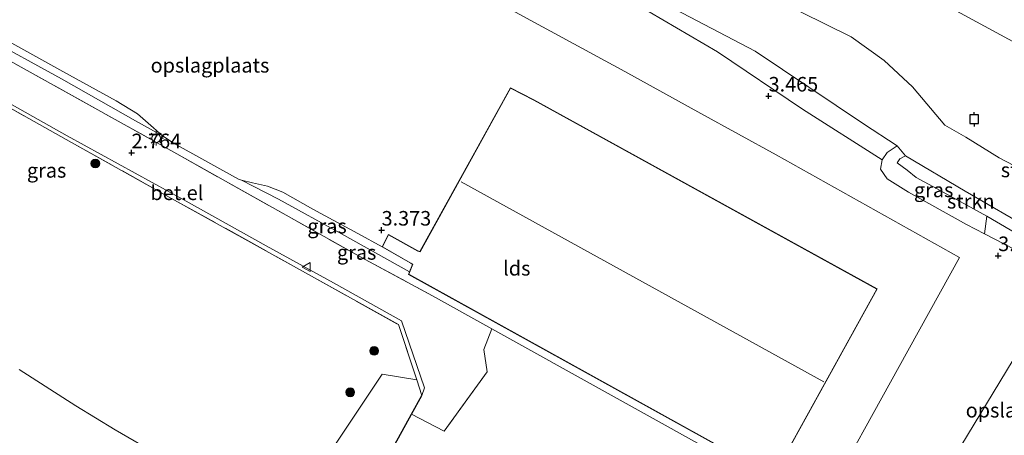
# Model space of a CAD drawing. Units: metres. Extents: x 99988 to 110002, y 431249 to 437502.
# Drawn here: x 100776 to 100946, y 434588 to 434659 of the extents above; entities that cross this region are included whole.
import ezdxf
from ezdxf.enums import TextEntityAlignment as Align

# ---------------------------------------------------------------- set-up
doc = ezdxf.new("R2010")
doc.units = ezdxf.units.M
doc.linetypes.add('IE-TERREINAFSCHEIDING', pattern=[10, 8, -2])
doc.layers.get('0').update_dxf_attribs({"lineweight": 25})
for name, color, linetype, lineweight in [('B-ME-GR-BOMENSTRUIKEN-GV-B6', 93, 'Continuous', 18), ('B-ME-GR-BOOM-S-B1', 93, 'Continuous', 18), ('B-ME-GR-STRUIKEN-GV-B6', 93, 'Continuous', 18), ('B-ME-GW-KRUINLIJN-L-B1', 93, 'Continuous', 18), ('B-ME-GW-TEENLIJN-L-B1', 93, 'Continuous', 18), ('B-ME-IE-GRASLAND-GV-B6', 93, 'Continuous', 18), ('B-ME-IE-GRONDWERKLIJN-GROND_INGERICHT-GV-B6', 253, 'Continuous', 18), ('B-ME-IE-HULPGEOMETRIE-L-B1', 53, 'Continuous', 18), ('B-ME-IE-MEUBILAIR_WEGMEUBILAIR-LICHTMAST-S-B1', 8, 'Continuous', 18), ('B-ME-IE-TERREINAFSCHEIDING-RASTERHEKWERK-L-B1', 8, 'IE-TERREINAFSCHEIDING', 18), ('B-ME-KG-KADASTRAAL-DAKRAND-L-B1', 13, 'Continuous', 18), ('B-ME-KG-KADASTRAAL-NOKLIJN-L-B1', 13, 'Continuous', 18), ('B-ME-KW-STEIGER-GV-B7', 213, 'Continuous', 18), ('B-ME-OB-WATERLIJN-L-B1', 133, 'OB-WATERLIJN', 18), ('B-ME-OG-BEBOUWING-GV-B6', 173, 'Continuous', 18), ('B-ME-OG-WATER-GV-B6', 153, 'Continuous', 18), ('B-ME-VH-VERH_SOORT-GV-B6', 8, 'Continuous', 18), ('B-ME-VW-MEUBILAIR_WEGMEUBILAIR-VERKEERSBORD-S-B1', 8, 'Continuous', 18)]:
    doc.layers.add(name, color=color, linetype=linetype, lineweight=lineweight)
for name, color, linetype in [('B-ME-GW-HOOGTEPUNT-S-B1', 10, 'Continuous'), ('B-ME-IE-TERREINAFSCHEIDING-HAAGRASTER-L-B1', 10, 'Continuous'), ('B-ME-VV-AFMEERCONSTRUCTIE-S-B1', 10, 'Continuous')]:
    doc.layers.add(name, color=color, linetype=linetype)
doc.styles.add('NLCS-ISO', font='NLCS-ISO.TTF')
doc.linetypes.add('OB-WATERLIJN', pattern='A,10,[32,NLCS.SHX,S=2,R=0,X=0,Y=0],-12', length=22)

# ---------------------------------------------------------------- blocks, each defined once
blk = doc.blocks.new('hoogtepunt')
for p, q in [((-0.5, 0), (0.5, 0)), ((0, 0.5), (0, -0.5))]:
    blk.add_line(p, q)
blk = doc.blocks.new('boom')
h = blk.add_hatch(color=256)
edge = h.paths.add_edge_path()
edge.add_arc((0, 0), 0.75, 0, 360)
blk.add_circle((0, 0), 0.75)
blk = doc.blocks.new('lantaarnpaal')
for p, q in [((-0.75, 0), (-1.25, 0)), ((-0.88, 0.88), (-0.53, 0.53)), ((0, 0.75), (0, 1.25)), ((0.53, 0.53), (0.88, 0.88)), ((0.75, 0), (1.25, 0)), ((-0.53, -0.53), (-0.88, -0.88)), ((0, -0.75), (0, -1.25)), ((0.53, -0.53), (0.88, -0.88))]:
    blk.add_line(p, q)
blk.add_circle((0, 0), 0.75)
blk = doc.blocks.new('meerpaal')
for p, q in [((-0.75, 0), (-1.25, 0)), ((0.75, 0.75), (-0.75, 0.75)), ((-0.75, 0.75), (-0.75, -0.75)), ((0.75, -0.75), (0.75, 0.75)), ((0.75, 0), (1.25, 0)), ((-0.75, -0.75), (0.75, -0.75))]:
    blk.add_line(p, q)
blk = doc.blocks.new('verkeersbord')
for p, q in [((0, 0.75), (-0.75, -0.625)), ((0.75, -0.625), (0, 0.75)), ((-0.75, -0.625), (0.75, -0.625))]:
    blk.add_line(p, q)

msp = doc.modelspace()

# ---------------------------------------------------------------- linework, layer by layer
at = {"layer": 'B-ME-GR-BOMENSTRUIKEN-GV-B6'}
for points in [[(100765.961, 434736.224, -0.8), (100782.892, 434729.6, -0.8), (100793.45, 434724.613, -0.8), (100801.335, 434720.394, -0.8), (100805.259, 434717.674, -0.8), (100810.794, 434714.765, -0.8), (100829.038, 434706.477, -0.8), (100839.831, 434701.24, -0.8), (100850.696, 434695.172, -0.8), (100865.287, 434684.34, -0.8), (100878.976, 434675.728, -0.8), (100889.644, 434669.845, -0.8), (100899.649, 434665.266, -0.8), (100910.696, 434660.441, -0.8), (100919.294, 434656.212, -0.8), (100925.004, 434652.137, -0.8), (100929.828, 434647.641, -0.8), (100935.373, 434641.06, -0.8), (100938.999, 434638.952, -0.8), (100944.724, 434635.424, -0.8), (100954.934, 434630.102, -0.8)], [(100946.8, 434625.132, 4.961), (100938.904, 434629.681, 4.973), (100928.646, 434635.749, 4.973), (100927.195, 434637.469, 3.221), (100921.438, 434641.271, 3.225), (100902.838, 434653.736, 3.225), (100890.349, 434660.313, 3.225), (100880.903, 434664.836, 3.147), (100872.244, 434672.539, 3.123), (100867.939, 434675.148, 3.131), (100859.549, 434680.086, 3.339), (100848.36, 434686.365, 3.392), (100842.953, 434690.815, 3.404), (100837.124, 434696.925, 3.453), (100831.127, 434700.387, 3.49), (100822.691, 434703.218, 3.543), (100811.267, 434707.014, 3.718), (100803.951, 434708.377, 3.816), (100793.255, 434712.548, 3.844), (100780.09, 434716.966, 3.918), (100770.312, 434721.355, 3.926)], [(100890.349, 434660.313, 3.225), (100902.838, 434653.736, 3.225), (100921.438, 434641.271, 3.225), (100927.195, 434637.469, 3.221), (100925.498, 434636.323, 3.29), (100924.625, 434635.065, 3.421), (100910.971, 434643.767, 3.698), (100896.335, 434653.647, 3.396), (100879.923, 434663.319, 3.408)]]:
    msp.add_polyline3d(points, dxfattribs=at)
at = {"layer": 'B-ME-GR-STRUIKEN-GV-B6'}
for points in [[(100761.496, 434651.465, 2.626), (100785.39, 434638.037, 2.711), (100803.064, 434628.163, 2.797), (100825.552, 434615.675, 2.825), (100841.528, 434606.749, 2.609), (100844.673, 434597.248, 2.486)], [(100957.983, 434618.608, 5.161), (100957.001, 434616.987, 5.181), (100942.629, 434625.422, 5.189), (100933.949, 434630.156, 5.189), (100930.476, 434632.019, 5.202), (100928.91, 434633.31, 5.12), (100927.232, 434634.578, 4.92), (100927.672, 434635.275, 4.977), (100928.646, 434635.749, 4.973), (100938.904, 434629.681, 4.973), (100946.8, 434625.132, 4.961), (100957.983, 434618.608, 5.161)], [(100957.001, 434616.987, 5.181), (100955.965, 434615.277, 3.457), (100942.24, 434622.337, 3.526), (100942.629, 434625.422, 5.189), (100957.001, 434616.987, 5.181)], [(100844.673, 434597.248, 2.486), (100838.724, 434598.232, 2.442), (100821.498, 434572.363, 2.442), (100806.197, 434580.918, 2.324), (100792.895, 434588.659, 2.324), (100786.112, 434592.792, 2.324), (100776.353, 434599.04, 2.324)]]:
    msp.add_polyline3d(points, dxfattribs=at)
at = {"layer": 'B-ME-GW-KRUINLIJN-L-B1'}
msp.add_line((100814.595, 434631.557, 3.147), (100814.063, 434631.745, 3.147), dxfattribs=at)
for points in [[(100764.328, 434723.94, 4.011), (100770.312, 434721.355, 3.926), (100780.09, 434716.966, 3.918), (100793.255, 434712.548, 3.844), (100803.951, 434708.377, 3.816), (100811.267, 434707.014, 3.718), (100822.691, 434703.218, 3.543), (100831.127, 434700.387, 3.49), (100837.124, 434696.925, 3.453), (100842.953, 434690.815, 3.404), (100848.36, 434686.365, 3.392), (100859.549, 434680.086, 3.339), (100867.939, 434675.148, 3.131), (100872.244, 434672.539, 3.123), (100880.903, 434664.836, 3.147), (100890.349, 434660.313, 3.225), (100902.838, 434653.736, 3.225), (100921.438, 434641.271, 3.225), (100927.195, 434637.469, 3.221)], [(100801.01, 434639.217, 3.16), (100796.339, 434641.792, 3.315), (100783.63, 434649.008, 3.372), (100770.263, 434656.333, 3.498), (100759.778, 434662.122, 3.225), (100752.421, 434666.147, 2.96), (100747.413, 434668.631, 2.891), (100740.531, 434670.61, 2.74)], [(100801.01, 434639.217, 3.16), (100802.992, 434637.865, 3.143), (100814.063, 434631.745, 3.147)], [(100957.001, 434616.987, 5.181), (100942.629, 434625.422, 5.189), (100933.949, 434630.156, 5.189), (100930.476, 434632.019, 5.202), (100928.91, 434633.31, 5.12), (100927.232, 434634.578, 4.92), (100927.672, 434635.275, 4.977), (100928.646, 434635.749, 4.973)], [(100928.646, 434635.749, 4.973), (100938.904, 434629.681, 4.973), (100946.8, 434625.132, 4.961), (100957.983, 434618.608, 5.161)], [(100843.407, 434615.811, 3.469), (100831.77, 434622.359, 3.461), (100820.946, 434628.304, 3.29), (100814.595, 434631.557, 3.147)]]:
    msp.add_polyline3d(points, dxfattribs=at)
at = {"layer": 'B-ME-GW-TEENLIJN-L-B1'}
for points in [[(100927.195, 434637.469, 3.221), (100925.498, 434636.323, 3.29), (100924.625, 434635.065, 3.421), (100924.331, 434633.453, 3.518), (100925.482, 434631.831, 3.526), (100929.133, 434629.526, 3.526), (100939.108, 434623.946, 3.526), (100942.24, 434622.337, 3.526), (100955.965, 434615.277, 3.457)], [(100847.399, 434611.729, 2.614), (100857.594, 434606.046, 2.601), (100899.089, 434582.918, 2.551), (100921.762, 434570.421, 2.536), (100927.648, 434567.714, 2.589)]]:
    msp.add_polyline3d(points, dxfattribs=at)
at = {"layer": 'B-ME-IE-GRASLAND-GV-B6'}
for points in [[(100726.487, 434671.795, 2.577), (100744.71, 434661.675, 2.728), (100759.257, 434653.443, 2.707), (100784.633, 434639.21, 2.724), (100805.057, 434627.994, 2.703), (100818.805, 434620.295, 2.703), (100830.399, 434613.937, 2.675), (100842.051, 434607.415, 2.63), (100846.031, 434595.872, 2.434), (100845.557, 434594.576, 2.451), (100844.673, 434597.248, 2.486), (100841.528, 434606.749, 2.609), (100825.552, 434615.675, 2.825), (100803.064, 434628.163, 2.797), (100785.39, 434638.037, 2.711), (100761.496, 434651.465, 2.626), (100737.77, 434664.619, 2.569), (100725.941, 434671.154, 2.581), (100716.155, 434670.964, 2.512), (100716.906, 434671.713, 2.512), (100723.363, 434671.95, 2.577), (100726.487, 434671.795, 2.577)], [(100740.99, 434671.277, 2.693), (100744.179, 434670.634, 2.785), (100747.708, 434669.7, 2.858), (100750.968, 434668.331, 3.005), (100751.878, 434667.915, 3.005), (100756.966, 434665.033, 3.046), (100765.778, 434660.186, 3.188), (100774.083, 434655.717, 3.339), (100783.866, 434650.244, 3.306), (100793.032, 434645.241, 3.298), (100796.716, 434642.978, 3.27), (100799.44, 434640.589, 3.209), (100801.01, 434639.217, 3.16), (100796.339, 434641.792, 3.315), (100783.63, 434649.008, 3.372), (100770.263, 434656.333, 3.498), (100759.778, 434662.122, 3.225), (100752.421, 434666.147, 2.96), (100747.413, 434668.631, 2.891), (100740.531, 434670.61, 2.74), (100740.99, 434671.277, 2.693)], [(100770.263, 434656.333, 3.498), (100783.63, 434649.008, 3.372), (100796.339, 434641.792, 3.315), (100801.01, 434639.217, 3.16)], [(100801.01, 434639.217, 3.16), (100802.992, 434637.865, 3.143), (100814.063, 434631.745, 3.147), (100814.595, 434631.557, 3.147), (100820.946, 434628.304, 3.29), (100831.77, 434622.359, 3.461), (100843.407, 434615.811, 3.469), (100843.232, 434615.386, 3.469), (100905.974, 434580.652, 3.551), (100914.427, 434575.857, 3.363), (100928.184, 434569.403, 3.286), (100927.648, 434567.714, 2.589), (100921.762, 434570.421, 2.536), (100899.089, 434582.918, 2.551), (100857.594, 434606.046, 2.601), (100847.399, 434611.729, 2.614), (100835.804, 434617.923, 2.632), (100803.49, 434636.107, 2.595), (100773.762, 434652.663, 2.632)], [(100927.195, 434637.469, 3.221), (100928.646, 434635.749, 4.973), (100927.672, 434635.275, 4.977), (100927.232, 434634.578, 4.92), (100928.91, 434633.31, 5.12), (100930.476, 434632.019, 5.202), (100933.949, 434630.156, 5.189), (100942.629, 434625.422, 5.189), (100942.24, 434622.337, 3.526), (100939.108, 434623.946, 3.526), (100929.133, 434629.526, 3.526), (100925.482, 434631.831, 3.526), (100924.331, 434633.453, 3.518), (100924.625, 434635.065, 3.421), (100925.498, 434636.323, 3.29), (100927.195, 434637.469, 3.221)], [(100843.407, 434615.811, 3.469), (100831.77, 434622.359, 3.461), (100820.946, 434628.304, 3.29), (100814.595, 434631.557, 3.147), (100816.472, 434631.106, 3.237), (100819.044, 434630.54, 3.241), (100821.683, 434629.503, 3.315), (100826.854, 434626.607, 3.388), (100834.548, 434622.398, 3.408), (100838.732, 434620.118, 3.469), (100843.65, 434617.294, 3.469), (100843.941, 434617.109, 3.469), (100843.407, 434615.811, 3.469)]]:
    msp.add_polyline3d(points, dxfattribs=at)
at = {"layer": 'B-ME-IE-GRONDWERKLIJN-GROND_INGERICHT-GV-B6'}
for points in [[(100769.946, 434720.533, 4.02), (100805.862, 434706.005, 3.869), (100835.702, 434693.734, 3.657), (100838.567, 434688.455, 3.681), (100863.672, 434673.297, 3.584), (100879.923, 434663.319, 3.408), (100896.335, 434653.647, 3.396), (100910.971, 434643.767, 3.698), (100924.625, 434635.065, 3.421), (100924.331, 434633.453, 3.518), (100925.482, 434631.831, 3.526), (100929.133, 434629.526, 3.526), (100939.108, 434623.946, 3.526), (100942.24, 434622.337, 3.526), (100955.965, 434615.277, 3.457)], [(100773.019, 434669.477, 3.241), (100777.268, 434667.936, 3.319), (100779.991, 434667.585, 3.384), (100782.572, 434667.645, 3.4), (100784.968, 434668.445, 3.396), (100786.39, 434669.392, 3.368), (100787.564, 434670.639, 3.372), (100792.555, 434679.581, 3.372), (100800.531, 434694.061, 3.363), (100817.555, 434685.067, 3.437), (100837.503, 434673.817, 3.327), (100850.842, 434666.397, 3.31), (100864.272, 434659.052, 3.31), (100880.412, 434650.249, 3.294), (100893.469, 434643.013, 3.27), (100906.395, 434635.924, 3.27), (100937.944, 434618.31, 3.302), (100927.53, 434599.539, 3.302), (100914.427, 434575.857, 3.363)], [(100955.965, 434615.277, 3.457), (100928.184, 434569.403, 3.286), (100914.427, 434575.857, 3.363), (100927.53, 434599.539, 3.302), (100937.944, 434618.31, 3.302), (100906.395, 434635.924, 3.27), (100893.469, 434643.013, 3.27), (100880.412, 434650.249, 3.294), (100864.272, 434659.052, 3.31), (100850.842, 434666.397, 3.31), (100837.503, 434673.817, 3.327), (100817.555, 434685.067, 3.437), (100800.531, 434694.061, 3.363), (100792.555, 434679.581, 3.372), (100787.564, 434670.639, 3.372), (100786.39, 434669.392, 3.368), (100784.968, 434668.445, 3.396), (100781.604, 434668.597, 3.539), (100777.896, 434669.619, 3.616), (100773.73, 434671.201, 3.681)], [(100905.974, 434580.652, 3.551), (100923.784, 434612.881, 3.551), (100864.816, 434645.384, 3.551), (100860.783, 434647.435, 3.551), (100845.226, 434619.312, 3.469), (100844.887, 434619.442, 3.469), (100839.807, 434622.237, 3.469), (100838.732, 434620.118, 3.469), (100834.548, 434622.398, 3.408), (100826.854, 434626.607, 3.388), (100821.683, 434629.503, 3.315), (100819.044, 434630.54, 3.241), (100816.472, 434631.106, 3.237), (100814.595, 434631.557, 3.147), (100814.063, 434631.745, 3.147), (100802.992, 434637.865, 3.143), (100801.01, 434639.217, 3.16), (100799.44, 434640.589, 3.209), (100796.716, 434642.978, 3.27), (100793.032, 434645.241, 3.298), (100783.866, 434650.244, 3.306), (100774.083, 434655.717, 3.339)], [(100928.184, 434569.403, 3.286), (100955.965, 434615.277, 3.457), (100957.74, 434614.305, 3.457), (100958.776, 434613.795, 3.457), (100959.263, 434613.407, 3.457), (100959.591, 434613.028, 3.457), (100948.082, 434589.448, 3.235), (100948.83, 434588.147, 3.15), (100950.13, 434587.346, 3.093), (100951.283, 434586.692, 3.097), (100952.212, 434586.307, 2.85), (100948.599, 434577.214, 2.85), (100941.741, 434564.824, 3.02), (100928.184, 434569.403, 3.286)], [(100745.098, 434529.476, 2.556), (100777.882, 434511.635, 2.486), (100800.246, 434511.331, 2.311), (100806.588, 434523.087, 2.231), (100813.788, 434536.432, 2.14), (100829.81, 434565.934, 2.382), (100843.803, 434591.386, 2.443), (100849.372, 434588.417, 2.449), (100856.752, 434598.667, 2.601), (100856.22, 434602.494, 2.601), (100857.594, 434606.046, 2.601), (100899.089, 434582.918, 2.551), (100921.762, 434570.421, 2.536), (100927.648, 434567.714, 2.589), (100841.685, 434426.39, 2.645), (100835.721, 434429.231, 2.673), (100817.763, 434437.585, 2.62), (100802.66, 434445.177, 2.507), (100790.63, 434450.546, 2.487), (100754.556, 434469.15, 2.498)], [(100776.353, 434599.04, 2.324), (100786.112, 434592.792, 2.324), (100792.895, 434588.659, 2.324), (100806.197, 434580.918, 2.324), (100821.498, 434572.363, 2.442), (100838.724, 434598.232, 2.442), (100844.673, 434597.248, 2.486), (100845.557, 434594.576, 2.451), (100843.803, 434591.386, 2.443), (100829.81, 434565.934, 2.382), (100813.788, 434536.432, 2.14), (100806.588, 434523.087, 2.231), (100777.29, 434538.611, 2.085), (100757.114, 434547.688, 2.189)]]:
    msp.add_polyline3d(points, dxfattribs=at)
at = {"layer": 'B-ME-IE-HULPGEOMETRIE-L-B1'}
for points in [[(100783.906, 434755.655, -0.8), (100781.245, 434750.203, -0.8), (100847.062, 434712.45, -0.8), (100888.824, 434687.058, -0.8), (100972.351, 434641.731, -0.8), (101128.155, 434537.874, -0.8), (101223.138, 434480.22, -0.8), (101285.25, 434440.076, -0.8)], [(101023.348, 434721.608, -1.474), (101017.033, 434713.874, -1.299), (101012.259, 434706.459, -1.21), (101008.551, 434700.701, -1.052), (101003.33, 434692.592, -0.258), (100991.034, 434673.153, 4.203), (100990.657, 434672.412, 4.348), (100988.711, 434669.176, 4.459), (100984.933, 434663.114, 4.553), (100984.606, 434662.716, 4.448), (100982.878, 434659.842, 3.21), (100982.567, 434659.332, 3.126), (100979.936, 434654.624, 0.764), (100978.917, 434652.736, 0.709), (100977.088, 434649.264, -0.8), (100972.351, 434641.731, -0.8), (100962.419, 434625.933, -0.8), (100957.983, 434618.608, 5.161), (100957.001, 434616.987, 5.181), (100955.965, 434615.277, 3.457), (100928.184, 434569.403, 3.286), (100927.648, 434567.714, 2.589), (100841.685, 434426.39, 2.645)]]:
    msp.add_polyline3d(points, dxfattribs=at)
at = {"layer": 'B-ME-IE-TERREINAFSCHEIDING-HAAGRASTER-L-B1'}
msp.add_polyline3d([(100813.788, 434536.432, 2.14), (100829.81, 434565.934, 2.382), (100843.803, 434591.386, 2.443), (100845.557, 434594.576, 2.451)], dxfattribs=at)
at = {"layer": 'B-ME-IE-TERREINAFSCHEIDING-RASTERHEKWERK-L-B1'}
for points in [[(100714.891, 434670.94, 2.503), (100716.155, 434670.964, 2.512), (100725.941, 434671.154, 2.581), (100737.77, 434664.619, 2.569), (100761.496, 434651.465, 2.626), (100785.39, 434638.037, 2.711), (100803.064, 434628.163, 2.797), (100825.552, 434615.675, 2.825), (100841.528, 434606.749, 2.609), (100844.673, 434597.248, 2.486), (100845.557, 434594.576, 2.451)], [(100740.531, 434670.61, 2.74), (100773.762, 434652.663, 2.632), (100803.49, 434636.107, 2.595), (100835.804, 434617.923, 2.632), (100847.399, 434611.729, 2.614)], [(100857.594, 434606.046, 2.601), (100856.22, 434602.494, 2.601), (100856.752, 434598.667, 2.601), (100849.372, 434588.417, 2.449)]]:
    msp.add_polyline3d(points, dxfattribs=at)
at = {"layer": 'B-ME-KG-KADASTRAAL-DAKRAND-L-B1'}
msp.add_polyline3d([(100864.792, 434645.34, 11.837), (100923.716, 434612.861, 11.837), (100905.954, 434580.72, 11.837), (100843.295, 434615.408, 11.812), (100844.003, 434617.129, 12.301), (100843.676, 434617.337, 5.923), (100838.798, 434620.138, 5.923), (100839.828, 434622.168, 5.923), (100844.866, 434619.397, 5.923), (100845.249, 434619.25, 12.778), (100860.803, 434647.369, 11.743), (100864.792, 434645.34, 11.837)], dxfattribs=at)
at = {"layer": 'B-ME-KG-KADASTRAAL-NOKLIJN-L-B1'}
msp.add_line((100852.292, 434631.285, 16.426), (100914.604, 434596.929, 16.357), dxfattribs=at)
at = {"layer": 'B-ME-OB-WATERLIJN-L-B1'}
for points in [[(100935.373, 434641.06, -0.8), (100929.828, 434647.641, -0.8), (100925.004, 434652.137, -0.8), (100919.294, 434656.212, -0.8), (100910.696, 434660.441, -0.8), (100899.649, 434665.266, -0.8), (100889.644, 434669.845, -0.8), (100878.976, 434675.728, -0.8), (100865.287, 434684.34, -0.8), (100850.696, 434695.172, -0.8), (100839.831, 434701.24, -0.8), (100829.038, 434706.477, -0.8), (100810.794, 434714.765, -0.8)], [(100935.373, 434641.06, -0.8), (100938.999, 434638.952, -0.8), (100944.724, 434635.424, -0.8), (100954.934, 434630.102, -0.8), (100962.419, 434625.933, -0.8)]]:
    msp.add_polyline3d(points, dxfattribs=at)
at = {"layer": 'B-ME-OG-BEBOUWING-GV-B6'}
msp.add_polyline3d([(100905.974, 434580.652, 3.551), (100843.232, 434615.386, 3.469), (100843.407, 434615.811, 3.469), (100843.941, 434617.109, 3.469), (100843.65, 434617.294, 3.469), (100838.732, 434620.118, 3.469), (100839.807, 434622.237, 3.469), (100844.887, 434619.442, 3.469), (100845.226, 434619.312, 3.469), (100860.783, 434647.435, 3.551), (100864.816, 434645.384, 3.551), (100923.784, 434612.881, 3.551), (100905.974, 434580.652, 3.551)], dxfattribs=at)
at = {"layer": 'B-ME-OG-WATER-GV-B6'}
for points in [[(100783.906, 434755.655, -0.8), (100781.245, 434750.203, -0.8), (100847.062, 434712.45, -0.8), (100888.824, 434687.058, -0.8), (100972.351, 434641.731, -0.8)], [(100954.934, 434630.102, -0.8), (100944.724, 434635.424, -0.8), (100938.999, 434638.952, -0.8), (100935.373, 434641.06, -0.8), (100929.828, 434647.641, -0.8), (100925.004, 434652.137, -0.8), (100919.294, 434656.212, -0.8), (100910.696, 434660.441, -0.8), (100899.649, 434665.266, -0.8), (100889.644, 434669.845, -0.8), (100878.976, 434675.728, -0.8), (100865.287, 434684.34, -0.8), (100850.696, 434695.172, -0.8), (100839.831, 434701.24, -0.8), (100829.038, 434706.477, -0.8), (100810.794, 434714.765, -0.8), (100805.259, 434717.674, -0.8), (100801.335, 434720.394, -0.8), (100793.45, 434724.613, -0.8), (100782.892, 434729.6, -0.8), (100765.961, 434736.224, -0.8)], [(100972.351, 434641.731, -0.8), (100888.824, 434687.058, -0.8)]]:
    msp.add_polyline3d(points, dxfattribs=at)
at = {"layer": 'B-ME-VH-VERH_SOORT-GV-B6'}
msp.add_polyline3d([(100739.222, 434671.323, 2.711), (100740.531, 434670.61, 2.74), (100773.762, 434652.663, 2.632), (100803.49, 434636.107, 2.595), (100835.804, 434617.923, 2.632), (100847.399, 434611.729, 2.614), (100857.594, 434606.046, 2.601), (100856.22, 434602.494, 2.601), (100856.752, 434598.667, 2.601), (100849.372, 434588.417, 2.449), (100843.803, 434591.386, 2.443), (100845.557, 434594.576, 2.451), (100846.031, 434595.872, 2.434), (100842.051, 434607.415, 2.63), (100830.399, 434613.937, 2.675), (100818.805, 434620.295, 2.703), (100805.057, 434627.994, 2.703), (100784.633, 434639.21, 2.724), (100759.257, 434653.443, 2.707), (100744.71, 434661.675, 2.728), (100726.487, 434671.795, 2.577), (100733.664, 434671.574, 2.683), (100739.222, 434671.323, 2.711)], dxfattribs=at)

# ---------------------------------------------------------------- block references
at = {"layer": 'B-ME-GR-BOOM-S-B1', "rotation": 90}
for p in [(100789.459, 434634.433, 2.636), (100837.343, 434602.234, 2.715), (100833.254, 434595.117, 2.63)]:
    msp.add_blockref('boom', p, dxfattribs=at)
at = {"layer": 'B-ME-GW-HOOGTEPUNT-S-B1', "rotation": 90}
for p in [(100905.12, 434646.038, 3.465), (100905.12, 434646.038, 3.465), (100795.688, 434636.295, 2.764), (100795.688, 434636.295, 2.764), (100838.641, 434623, 3.373), (100838.641, 434623, 3.373), (100944.563, 434618.605, 3.404), (100944.563, 434618.605, 3.404)]:
    msp.add_blockref('hoogtepunt', p, dxfattribs=at)
at = {"layer": 'B-ME-IE-MEUBILAIR_WEGMEUBILAIR-LICHTMAST-S-B1', "rotation": 90}
msp.add_blockref('lantaarnpaal', (100799.915, 434638.797, 3.205), dxfattribs=at)
at = {"layer": 'B-ME-VV-AFMEERCONSTRUCTIE-S-B1', "rotation": 90}
msp.add_blockref('meerpaal', (100940.446, 434642.046, 5.731), dxfattribs=at)
at = {"layer": 'B-ME-VW-MEUBILAIR_WEGMEUBILAIR-VERKEERSBORD-S-B1', "rotation": 90}
msp.add_blockref('verkeersbord', (100825.767, 434616.657, 2.764), dxfattribs=at)

# ---------------------------------------------------------------- texts
at = {"layer": 'B-ME-GR-STRUIKEN-GV-B6', "ltscale": 0.2, "style": 'NLCS-ISO'}
msp.add_text('strkn', height=2.5, dxfattribs=at).set_placement((100939.849, 434627.96), align=Align.MIDDLE_CENTER)
at = {"layer": 'B-ME-GW-HOOGTEPUNT-S-B1', "ltscale": 0.2, "style": 'NLCS-ISO'}
for s, p in [('3.465', (100905.12, 434646.038, 3.465)), ('3.465', (100905.12, 434646.038, 3.465)), ('2.764', (100795.688, 434636.295, 2.764)), ('2.764', (100795.688, 434636.295, 2.764)), ('3.373', (100838.641, 434623, 3.373)), ('3.373', (100838.641, 434623, 3.373)), ('3.404', (100944.563, 434618.605, 3.404)), ('3.404', (100944.563, 434618.605, 3.404))]:
    msp.add_text(s, height=2.5, dxfattribs=at).set_placement(p, align=Align.BOTTOM_LEFT)
at = {"layer": 'B-ME-IE-GRASLAND-GV-B6', "ltscale": 0.2, "style": 'NLCS-ISO'}
for p in [(100781.093, 434633.263), (100933.48, 434629.903), (100829.268, 434623.684), (100834.357, 434619.162)]:
    msp.add_text('gras', height=2.5, dxfattribs=at).set_placement(p, align=Align.MIDDLE_CENTER)
at = {"layer": 'B-ME-IE-GRONDWERKLIJN-GROND_INGERICHT-GV-B6', "ltscale": 0.2, "style": 'NLCS-ISO'}
for p in [(100809.158, 434651.321), (100949.184, 434592.043)]:
    msp.add_text('opslagplaats', height=2.5, dxfattribs=at).set_placement(p, align=Align.MIDDLE_CENTER)
at = {"layer": 'B-ME-KW-STEIGER-GV-B7', "ltscale": 0.2, "style": 'NLCS-ISO'}
msp.add_text('steiger', height=2.5, dxfattribs=at).set_placement((100950.432, 434633.334), align=Align.MIDDLE_CENTER)
at = {"layer": 'B-ME-OG-BEBOUWING-GV-B6', "ltscale": 0.2, "style": 'NLCS-ISO'}
msp.add_text('lds', height=2.5, dxfattribs=at).set_placement((100861.863, 434616.439), align=Align.MIDDLE_CENTER)
at = {"layer": 'B-ME-VH-VERH_SOORT-GV-B6', "ltscale": 0.2, "style": 'NLCS-ISO'}
msp.add_text('bet.el', height=2.5, dxfattribs=at).set_placement((100803.471, 434629.412), align=Align.MIDDLE_CENTER)

doc.saveas('drawing.dxf')
